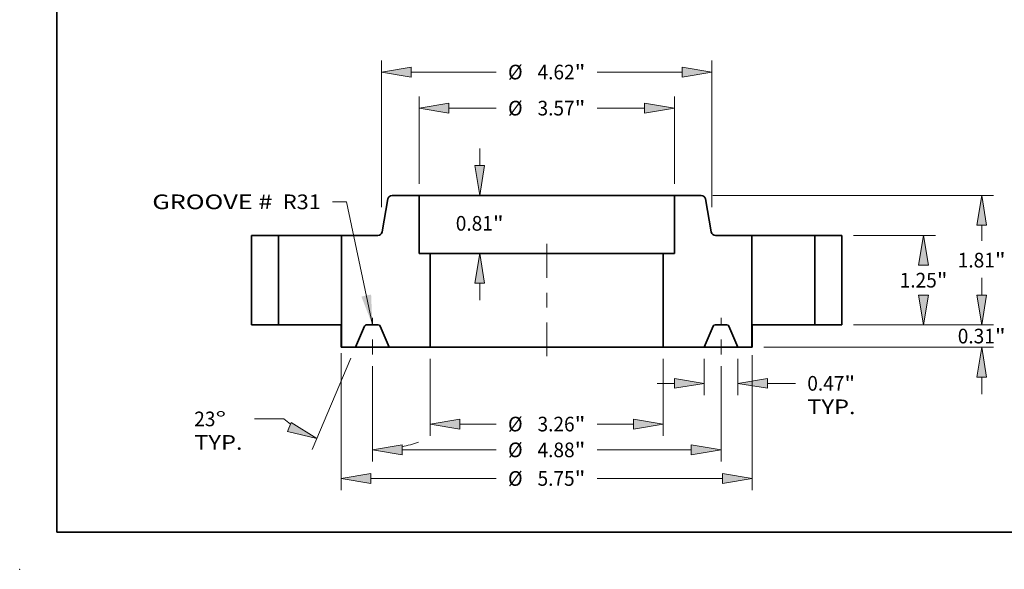
# Model space of a CAD drawing. Extents: x 0 to 10.8, y 0 to 8.2.
# Drawn here: x 0 to 6.6, y 0 to 3.7 of the extents above; entities that cross this region are included whole.
import ezdxf
from ezdxf.enums import TextEntityAlignment as Align

# ---------------------------------------------------------------- set-up
doc = ezdxf.new("R2010")
doc.units = 0
doc.header["$MEASUREMENT"] = 0
doc.linetypes.add('DASHDOT', pattern=[18.5, 12, -3, 0.5, -3])
doc.layers.get('0').update_dxf_attribs({"lineweight": 13})
doc.layers.add('1', color=7, linetype='Continuous', lineweight=13)
doc.styles.get("Standard").update_dxf_attribs({"font": 'isocp.shx'})

# ---------------------------------------------------------------- blocks, each defined once
blk = doc.blocks.new('BLOCK15')
at = {"color": 7, "lineweight": 13, "ltscale": 0.03937}
blk.add_lwpolyline([(-2.4375, 0.002379), (-2.7974, 1.722606), (-2.99425, 1.722606)], dxfattribs=at)
blk.add_solid([(-2.590796, 0.39599), (-2.4375, 0.002379), (-2.454854, 0.424431)], dxfattribs=at)
for s, p, p2 in [('GROOVE # ', (-5.514025, 1.617857), (-3.756559, 1.617857)), (' R31', (-3.756559, 1.617857), (-3.158292, 1.617857))]:
    blk.add_text(s, height=0.205053, dxfattribs=at).set_placement(p, p2, align=Align.FIT)
blk = doc.blocks.new('BLOCK16')
at = {"color": 7, "lineweight": 13, "ltscale": 0.03937}
for p, q in [((-1.785, 1.974042), (-1.785, 3.194392)), ((1.785, 1.974042), (1.785, 3.194392))]:
    blk.add_line(p, q, dxfattribs=at)
at = {"color": 7, "lineweight": 13, "ltscale": 0.016513}
for p, q in [((-1.368339, 3.03035), (-0.707824, 3.03035)), ((0.707824, 3.03035), (1.368339, 3.03035))]:
    blk.add_line(p, q, dxfattribs=at)
at = {"color": 7, "lineweight": 13, "ltscale": 0.03937}
for points in [[(-1.368339, 3.099793), (-1.785, 3.03035), (-1.368339, 2.960907)], [(1.368339, 2.960907), (1.785, 3.03035), (1.368339, 3.099793)]]:
    blk.add_lwpolyline(points, close=True, dxfattribs=at)
for points in [[(-1.368339, 3.099793), (-1.785, 3.03035), (-1.368339, 3.099793), (-1.368339, 2.960907)], [(1.368339, 2.960907), (1.785, 3.03035), (1.368339, 2.960907), (1.368339, 3.099793)]]:
    blk.add_solid(points, dxfattribs=at)
for s, p, p2 in [('%%c', (-0.541158, 2.927824), (-0.336105, 2.927824)), ('3.57', (-0.127772, 2.927824), (0.390786, 2.927824)), ('"', (0.390786, 2.927824), (0.541158, 2.927824))]:
    blk.add_text(s, height=0.205052, dxfattribs=at).set_placement(p, p2, align=Align.FIT)
blk = doc.blocks.new('BLOCK17')
at = {"color": 7, "lineweight": 13, "ltscale": 0.03937}
for p, q in [((-2.875, -0.395397), (-2.875, -2.311743)), ((2.875, -0.425757), (2.875, -2.311743)), ((-2.458339, -2.147701), (-0.707824, -2.147701)), ((0.707824, -2.147701), (2.458339, -2.147701))]:
    blk.add_line(p, q, dxfattribs=at)
for points in [[(-2.458339, -2.078257), (-2.875, -2.147701), (-2.458339, -2.217144)], [(2.458339, -2.217144), (2.875, -2.147701), (2.458339, -2.078257)]]:
    blk.add_lwpolyline(points, close=True, dxfattribs=at)
for points in [[(-2.458339, -2.078257), (-2.875, -2.147701), (-2.458339, -2.078257), (-2.458339, -2.217144)], [(2.458339, -2.217144), (2.875, -2.147701), (2.458339, -2.217144), (2.458339, -2.078257)]]:
    blk.add_solid(points, dxfattribs=at)
for s, p, p2 in [('%%c', (-0.541158, -2.250227), (-0.336105, -2.250227)), ('5.75', (-0.127772, -2.250227), (0.390786, -2.250227)), ('"', (0.390786, -2.250227), (0.541158, -2.250227))]:
    blk.add_text(s, height=0.205052, dxfattribs=at).set_placement(p, p2, align=Align.FIT)
blk = doc.blocks.new('BLOCK18')
at = {"color": 7, "lineweight": 13, "ltscale": 0.012616}
for p, q in [((2.203, -0.477042), (2.203, -0.981669)), ((2.672, -0.477042), (2.672, -0.981669))]:
    blk.add_line(p, q, dxfattribs=at)
at = {"color": 7, "lineweight": 13, "ltscale": 0.005988}
blk.add_line((1.546832, -0.817627), (1.786339, -0.817627), dxfattribs=at)
at = {"color": 7, "lineweight": 13, "ltscale": 0.009723}
blk.add_line((3.088661, -0.817627), (3.477599, -0.817627), dxfattribs=at)
at = {"color": 7, "lineweight": 13, "ltscale": 0.03937}
for points in [[(1.786339, -0.88707), (2.203, -0.817627), (1.786339, -0.748183)], [(3.088661, -0.748183), (2.672, -0.817627), (3.088661, -0.88707)]]:
    blk.add_lwpolyline(points, close=True, dxfattribs=at)
for points in [[(1.786339, -0.88707), (2.203, -0.817627), (1.786339, -0.88707), (1.786339, -0.748183)], [(3.088661, -0.748183), (2.672, -0.817627), (3.088661, -0.748183), (3.088661, -0.88707)]]:
    blk.add_solid(points, dxfattribs=at)
for s, p, p2 in [('0.47', (3.644266, -0.920153), (4.162824, -0.920153)), ('"', (4.162824, -0.920153), (4.313195, -0.920153)), ('TYP.', (3.644266, -1.248237), (4.31928, -1.248237))]:
    blk.add_text(s, height=0.205052, dxfattribs=at).set_placement(p, p2, align=Align.FIT)
blk = doc.blocks.new('BLOCK19')
at = {"color": 7, "lineweight": 13, "ltscale": 0.03937}
for p, q in [((-2.4375, -0.576838), (-2.4375, -1.911888)), ((2.4375, -0.576838), (2.4375, -1.911888)), ((-2.020839, -1.747846), (-0.707824, -1.747846)), ((0.707824, -1.747846), (2.020839, -1.747846))]:
    blk.add_line(p, q, dxfattribs=at)
for points in [[(-2.020839, -1.678403), (-2.4375, -1.747846), (-2.020839, -1.817289)], [(2.020839, -1.817289), (2.4375, -1.747846), (2.020839, -1.678403)]]:
    blk.add_lwpolyline(points, close=True, dxfattribs=at)
for points in [[(-2.020839, -1.678403), (-2.4375, -1.747846), (-2.020839, -1.678403), (-2.020839, -1.817289)], [(2.020839, -1.817289), (2.4375, -1.747846), (2.020839, -1.817289), (2.020839, -1.678403)]]:
    blk.add_solid(points, dxfattribs=at)
for s, p, p2 in [('%%c', (-0.541158, -1.850372), (-0.336105, -1.850372)), ('4.88', (-0.127772, -1.850372), (0.390786, -1.850372)), ('"', (0.390786, -1.850372), (0.541158, -1.850372))]:
    blk.add_text(s, height=0.205052, dxfattribs=at).set_placement(p, p2, align=Align.FIT)
blk = doc.blocks.new('BLOCK20')
at = {"color": 7, "lineweight": 13, "ltscale": 0.03937}
for p, q in [((-2.736096, -0.464001), (-3.278094, -1.740867)), ((-2.4375, -0.576838), (-2.4375, -1.911888))]:
    blk.add_line(p, q, dxfattribs=at)
at = {"color": 7, "lineweight": 13, "ltscale": 0.010269}
blk.add_line((-3.675477, -1.315142), (-4.086245, -1.315142), dxfattribs=at)
at = {"color": 7, "lineweight": 13, "ltscale": 0.03937}
for points in [[(-3.624669, -1.490986), (-3.213997, -1.589866), (-3.570402, -1.36314)], [(-2.020839, -1.678403), (-2.4375, -1.747846), (-2.020839, -1.817289)]]:
    blk.add_lwpolyline(points, close=True, dxfattribs=at)
for start, end in [(231.468394, 234.897422), (282.10258, 288.918016)]:
    blk.add_arc((-2.4375, 0.239447), 1.987293, start, end, dxfattribs=at)
for points in [[(-3.624669, -1.490986), (-3.213997, -1.589866), (-3.624669, -1.490986), (-3.570402, -1.36314)], [(-2.020839, -1.678403), (-2.4375, -1.747846), (-2.020839, -1.678403), (-2.020839, -1.817289)]]:
    blk.add_solid(points, dxfattribs=at)
for s, p, p2 in [('23', (-4.927926, -1.417668), (-4.631607, -1.417668)), ('%%d', (-4.631607, -1.417668), (-4.481235, -1.417668)), ('TYP.', (-4.927926, -1.745752), (-4.252912, -1.745752))]:
    blk.add_text(s, height=0.205052, dxfattribs=at).set_placement(p, p2, align=Align.FIT)
blk = doc.blocks.new('BLOCK21')
at = {"color": 7, "lineweight": 13, "ltscale": 0.005988}
for p, q in [((-0.936644, 2.226661), (-0.936644, 2.466168)), ((-0.936644, 0.343832), (-0.936644, 0.583339))]:
    blk.add_line(p, q, dxfattribs=at)
at = {"color": 7, "lineweight": 13, "ltscale": 0.03937}
for points in [[(-1.006088, 2.226661), (-0.936644, 1.81), (-0.867201, 2.226661)], [(-0.867201, 0.583339), (-0.936644, 1), (-1.006088, 0.583339)]]:
    blk.add_lwpolyline(points, close=True, dxfattribs=at)
for points in [[(-1.006088, 2.226661), (-0.936644, 1.81), (-1.006088, 2.226661), (-0.867201, 2.226661)], [(-0.867201, 0.583339), (-0.936644, 1), (-0.867201, 0.583339), (-1.006088, 0.583339)]]:
    blk.add_solid(points, dxfattribs=at)
for s, p, p2 in [('0.81', (-1.271109, 1.317226), (-0.752551, 1.317226)), ('"', (-0.752551, 1.317226), (-0.602179, 1.317226))]:
    blk.add_text(s, height=0.205052, dxfattribs=at).set_placement(p, p2, align=Align.FIT)
blk = doc.blocks.new('BLOCK22')
at = {"color": 7, "lineweight": 13, "ltscale": 0.03937}
for p, q in [((-1.63, -0.477042), (-1.63, -1.551042)), ((1.63, -0.477042), (1.63, -1.551042))]:
    blk.add_line(p, q, dxfattribs=at)
at = {"color": 7, "lineweight": 13, "ltscale": 0.012638}
for p, q in [((-1.213339, -1.387), (-0.707824, -1.387)), ((0.707824, -1.387), (1.213339, -1.387))]:
    blk.add_line(p, q, dxfattribs=at)
at = {"color": 7, "lineweight": 13, "ltscale": 0.03937}
for points in [[(-1.213339, -1.317557), (-1.63, -1.387), (-1.213339, -1.456443)], [(1.213339, -1.456443), (1.63, -1.387), (1.213339, -1.317557)]]:
    blk.add_lwpolyline(points, close=True, dxfattribs=at)
for points in [[(-1.213339, -1.317557), (-1.63, -1.387), (-1.213339, -1.317557), (-1.213339, -1.456443)], [(1.213339, -1.456443), (1.63, -1.387), (1.213339, -1.456443), (1.213339, -1.317557)]]:
    blk.add_solid(points, dxfattribs=at)
for s, p, p2 in [('%%c', (-0.541158, -1.489526), (-0.336105, -1.489526)), ('3.26', (-0.127772, -1.489526), (0.390786, -1.489526)), ('"', (0.390786, -1.489526), (0.541158, -1.489526))]:
    blk.add_text(s, height=0.205052, dxfattribs=at).set_placement(p, p2, align=Align.FIT)
blk = doc.blocks.new('BLOCK23')
at = {"color": 7, "lineweight": 13, "ltscale": 0.03937}
for p, q in [((-2.31, 1.645859), (-2.31, 3.698782)), ((2.31, 1.645859), (2.31, 3.698782)), ((-1.893339, 3.534739), (-0.707824, 3.534739)), ((0.707824, 3.534739), (1.893339, 3.534739))]:
    blk.add_line(p, q, dxfattribs=at)
for points in [[(-1.893339, 3.604183), (-2.31, 3.534739), (-1.893339, 3.465296)], [(1.893339, 3.465296), (2.31, 3.534739), (1.893339, 3.604183)]]:
    blk.add_lwpolyline(points, close=True, dxfattribs=at)
for points in [[(-1.893339, 3.604183), (-2.31, 3.534739), (-1.893339, 3.604183), (-1.893339, 3.465296)], [(1.893339, 3.465296), (2.31, 3.534739), (1.893339, 3.465296), (1.893339, 3.604183)]]:
    blk.add_solid(points, dxfattribs=at)
for s, p, p2 in [('%%c', (-0.541158, 3.432213), (-0.336105, 3.432213)), ('4.62', (-0.127772, 3.432213), (0.390786, 3.432213)), ('"', (0.390786, 3.432213), (0.541158, 3.432213))]:
    blk.add_text(s, height=0.205052, dxfattribs=at).set_placement(p, p2, align=Align.FIT)
blk = doc.blocks.new('BLOCK24')
at = {"color": 7, "lineweight": 13, "ltscale": 0.005988}
for p, q in [((6.08235, 0.416661), (6.08235, 0.656168)), ((6.08235, -0.969168), (6.08235, -0.729661))]:
    blk.add_line(p, q, dxfattribs=at)
at = {"color": 7, "lineweight": 13, "ltscale": 0.03937}
for p, q in [((4.289042, 0), (6.246392, 0)), ((3.034042, -0.313), (6.246392, -0.313))]:
    blk.add_line(p, q, dxfattribs=at)
for points in [[(6.012907, 0.416661), (6.08235, 0), (6.151793, 0.416661)], [(6.151793, -0.729661), (6.08235, -0.313), (6.012907, -0.729661)]]:
    blk.add_lwpolyline(points, close=True, dxfattribs=at)
for points in [[(6.012907, 0.416661), (6.08235, 0), (6.012907, 0.416661), (6.151793, 0.416661)], [(6.151793, -0.729661), (6.08235, -0.313), (6.151793, -0.729661), (6.012907, -0.729661)]]:
    blk.add_solid(points, dxfattribs=at)
for s, p, p2 in [('0.31', (5.747886, -0.259105), (6.266443, -0.259105)), ('"', (6.266443, -0.259105), (6.416815, -0.259105))]:
    blk.add_text(s, height=0.205052, dxfattribs=at).set_placement(p, p2, align=Align.FIT)
blk = doc.blocks.new('BLOCK25')
at = {"color": 7, "lineweight": 13, "ltscale": 0.03937}
for p, q in [((4.289042, 1.25), (5.434414, 1.25)), ((4.289042, 0), (5.434414, 0))]:
    blk.add_line(p, q, dxfattribs=at)
for points in [[(5.339815, 0.833339), (5.270371, 1.25), (5.200928, 0.833339)], [(5.200928, 0.416661), (5.270371, 0), (5.339815, 0.416661)]]:
    blk.add_lwpolyline(points, close=True, dxfattribs=at)
for points in [[(5.339815, 0.833339), (5.270371, 1.25), (5.339815, 0.833339), (5.200928, 0.833339)], [(5.200928, 0.416661), (5.270371, 0), (5.200928, 0.416661), (5.339815, 0.416661)]]:
    blk.add_solid(points, dxfattribs=at)
for s, p, p2 in [('1.25', (4.935907, 0.522474), (5.454464, 0.522474)), ('"', (5.454464, 0.522474), (5.604836, 0.522474))]:
    blk.add_text(s, height=0.205052, dxfattribs=at).set_placement(p, p2, align=Align.FIT)
blk = doc.blocks.new('BLOCK26')
at = {"color": 7, "lineweight": 13, "ltscale": 0.03937}
for p, q in [((2.324953, 1.81), (6.246392, 1.81)), ((4.289042, 0), (6.246392, 0))]:
    blk.add_line(p, q, dxfattribs=at)
at = {"color": 7, "lineweight": 13, "ltscale": 0.005477}
blk.add_line((6.08235, 1.174272), (6.08235, 1.393339), dxfattribs=at)
at = {"color": 7, "lineweight": 13, "ltscale": 0.005481}
blk.add_line((6.08235, 0.416661), (6.08235, 0.635886), dxfattribs=at)
at = {"color": 7, "lineweight": 13, "ltscale": 0.03937}
for points in [[(6.151793, 1.393339), (6.08235, 1.81), (6.012907, 1.393339)], [(6.012907, 0.416661), (6.08235, 0), (6.151793, 0.416661)]]:
    blk.add_lwpolyline(points, close=True, dxfattribs=at)
for points in [[(6.151793, 1.393339), (6.08235, 1.81), (6.151793, 1.393339), (6.012907, 1.393339)], [(6.012907, 0.416661), (6.08235, 0), (6.012907, 0.416661), (6.151793, 0.416661)]]:
    blk.add_solid(points, dxfattribs=at)
for s, p, p2 in [('1.81', (5.747886, 0.802553), (6.266443, 0.802553)), ('"', (6.266443, 0.802553), (6.416815, 0.802553))]:
    blk.add_text(s, height=0.205052, dxfattribs=at).set_placement(p, p2, align=Align.FIT)
blk = doc.blocks.new('BLOCK27')
at = {"color": 7, "lineweight": 5, "ltscale": 0.009375}
for p, q in [((3.75, 1.25), (4.125, 1.25)), ((4.125, 0), (3.75, 0))]:
    blk.add_line(p, q, dxfattribs=at)
at = {"color": 7, "lineweight": 5, "ltscale": 0.03937}
for p, q in [((3.75, 0), (3.75, 1.25)), ((4.125, 1.25), (4.125, 0))]:
    blk.add_line(p, q, dxfattribs=at)
blk = doc.blocks.new('BLOCK28')
at = {"color": 7, "lineweight": 5, "ltscale": 0.009398}
blk.add_line((1.785, 1.81), (2.160911, 1.81), dxfattribs=at)
at = {"color": 7, "lineweight": 5, "ltscale": 0.03937}
for p, q in [((1.785, 1), (1.785, 1.81)), ((2.87, 1.25), (2.87, -0.313)), ((1.63, -0.313), (1.63, 1))]:
    blk.add_line(p, q, dxfattribs=at)
at = {"color": 7, "lineweight": 5, "ltscale": 0.00011}
for p, q in [((2.160911, 1.81), (2.165316, 1.809838)), ((2.165316, 1.809838), (2.169698, 1.809353)), ((2.169698, 1.809353), (2.174032, 1.808548)), ((2.174032, 1.808548), (2.178295, 1.807426)), ((2.178295, 1.807426), (2.182465, 1.805995)), ((2.182465, 1.805995), (2.186518, 1.804261)), ((2.186518, 1.804261), (2.190433, 1.802235)), ((2.190433, 1.802235), (2.194188, 1.799926)), ((2.194188, 1.799926), (2.197764, 1.797348)), ((2.197764, 1.797348), (2.201141, 1.794515)), ((2.201141, 1.794515), (2.2043, 1.791441)), ((2.2043, 1.791441), (2.207226, 1.788143)), ((2.207226, 1.788143), (2.209902, 1.78464)), ((2.209902, 1.78464), (2.212313, 1.780949)), ((2.212313, 1.780949), (2.214446, 1.777092)), ((2.214446, 1.777092), (2.216291, 1.773088)), ((2.216291, 1.773088), (2.217837, 1.76896)), ((2.217837, 1.76896), (2.219075, 1.764729)), ((2.219075, 1.764729), (2.219999, 1.760419)), ((2.301258, 1.299581), (2.302182, 1.295271)), ((2.302182, 1.295271), (2.30342, 1.29104)), ((2.30342, 1.29104), (2.304966, 1.286912)), ((2.304966, 1.286912), (2.306811, 1.282908)), ((2.306811, 1.282908), (2.308944, 1.279051)), ((2.308944, 1.279051), (2.311355, 1.27536)), ((2.311355, 1.27536), (2.314031, 1.271857)), ((2.314031, 1.271857), (2.316957, 1.268559)), ((2.316957, 1.268559), (2.320116, 1.265485)), ((2.320116, 1.265485), (2.323493, 1.262652)), ((2.323493, 1.262652), (2.327069, 1.260074)), ((2.327069, 1.260074), (2.330824, 1.257765)), ((2.330824, 1.257765), (2.334739, 1.255739)), ((2.334739, 1.255739), (2.338792, 1.254005)), ((2.338792, 1.254005), (2.342962, 1.252574)), ((2.342962, 1.252574), (2.347225, 1.251452)), ((2.347225, 1.251452), (2.351559, 1.250647)), ((2.351559, 1.250647), (2.355941, 1.250162)), ((2.355941, 1.250162), (2.360346, 1.25))]:
    blk.add_line(p, q, dxfattribs=at)
at = {"color": 7, "lineweight": 5, "ltscale": 0.011699}
blk.add_line((2.219999, 1.760419), (2.301258, 1.299581), dxfattribs=at)
at = {"color": 7, "lineweight": 5, "ltscale": 0.012741}
blk.add_line((2.360346, 1.25), (2.87, 1.25), dxfattribs=at)
at = {"color": 7, "lineweight": 5, "ltscale": 0.003875}
blk.add_line((1.63, 1), (1.785, 1), dxfattribs=at)
at = {"color": 7, "lineweight": 5, "ltscale": 4.8e-05}
for p, q in [((2.356379, 0), (2.354472, -0.000059)), ((2.520528, -0.000059), (2.518621, 0)), ((2.328642, -0.017155), (2.327843, -0.018887)), ((2.329547, -0.015475), (2.328642, -0.017155)), ((2.330552, -0.013854), (2.329547, -0.015475)), ((2.331656, -0.012298), (2.330552, -0.013854)), ((2.332853, -0.010813), (2.331656, -0.012298)), ((2.334139, -0.009404), (2.332853, -0.010813)), ((2.335509, -0.008077), (2.334139, -0.009404)), ((2.336959, -0.006837), (2.335509, -0.008077)), ((2.338482, -0.005688), (2.336959, -0.006837)), ((2.340072, -0.004635), (2.338482, -0.005688)), ((2.341725, -0.003682), (2.340072, -0.004635)), ((2.343433, -0.002833), (2.341725, -0.003682)), ((2.34519, -0.00209), (2.343433, -0.002833)), ((2.346989, -0.001456), (2.34519, -0.00209)), ((2.348824, -0.000935), (2.346989, -0.001456)), ((2.350688, -0.000527), (2.348824, -0.000935)), ((2.352573, -0.000235), (2.350688, -0.000527)), ((2.354472, -0.000059), (2.352573, -0.000235)), ((2.522427, -0.000235), (2.520528, -0.000059)), ((2.524312, -0.000527), (2.522427, -0.000235)), ((2.526176, -0.000935), (2.524312, -0.000527)), ((2.528011, -0.001456), (2.526176, -0.000935)), ((2.52981, -0.00209), (2.528011, -0.001456)), ((2.531567, -0.002833), (2.52981, -0.00209)), ((2.533275, -0.003682), (2.531567, -0.002833)), ((2.534928, -0.004635), (2.533275, -0.003682)), ((2.536518, -0.005688), (2.534928, -0.004635)), ((2.538041, -0.006837), (2.536518, -0.005688)), ((2.539491, -0.008077), (2.538041, -0.006837)), ((2.540861, -0.009404), (2.539491, -0.008077)), ((2.542147, -0.010813), (2.540861, -0.009404)), ((2.543344, -0.012298), (2.542147, -0.010813)), ((2.544448, -0.013854), (2.543344, -0.012298)), ((2.545453, -0.015475), (2.544448, -0.013854)), ((2.546358, -0.017155), (2.545453, -0.015475)), ((2.547157, -0.018887), (2.546358, -0.017155))]:
    blk.add_line(p, q, dxfattribs=at)
at = {"color": 7, "lineweight": 5, "ltscale": 0.004056}
blk.add_line((2.518621, 0), (2.356379, 0), dxfattribs=at)
at = {"color": 7, "lineweight": 5, "ltscale": 0.007988}
for p, q in [((2.327843, -0.018887), (2.203, -0.313)), ((2.672, -0.313), (2.547157, -0.018887))]:
    blk.add_line(p, q, dxfattribs=at)
at = {"color": 7, "lineweight": 5, "ltscale": 0.014325}
blk.add_line((2.203, -0.313), (1.63, -0.313), dxfattribs=at)
at = {"color": 7, "lineweight": 5, "ltscale": 0.00495}
blk.add_line((2.87, -0.313), (2.672, -0.313), dxfattribs=at)
blk = doc.blocks.new('BLOCK29')
at = {"color": 7, "lineweight": 5, "ltscale": 0.00011}
for p, q in [((-2.207226, 1.788143), (-2.2043, 1.791441)), ((-2.2043, 1.791441), (-2.201141, 1.794515)), ((-2.201141, 1.794515), (-2.197764, 1.797348)), ((-2.197764, 1.797348), (-2.194188, 1.799926)), ((-2.194188, 1.799926), (-2.190433, 1.802235)), ((-2.190433, 1.802235), (-2.186518, 1.804261)), ((-2.186518, 1.804261), (-2.182465, 1.805995)), ((-2.182465, 1.805995), (-2.178295, 1.807426)), ((-2.178295, 1.807426), (-2.174032, 1.808548)), ((-2.174032, 1.808548), (-2.169698, 1.809353)), ((-2.169698, 1.809353), (-2.165316, 1.809838)), ((-2.165316, 1.809838), (-2.160911, 1.81)), ((-2.219999, 1.760419), (-2.219075, 1.764729)), ((-2.219075, 1.764729), (-2.217837, 1.76896)), ((-2.217837, 1.76896), (-2.216291, 1.773088)), ((-2.216291, 1.773088), (-2.214446, 1.777092)), ((-2.214446, 1.777092), (-2.212313, 1.780949)), ((-2.212313, 1.780949), (-2.209902, 1.78464)), ((-2.209902, 1.78464), (-2.207226, 1.788143)), ((-2.360346, 1.25), (-2.355941, 1.250162)), ((-2.355941, 1.250162), (-2.351559, 1.250647)), ((-2.351559, 1.250647), (-2.347225, 1.251452)), ((-2.347225, 1.251452), (-2.342962, 1.252574)), ((-2.342962, 1.252574), (-2.338792, 1.254005)), ((-2.338792, 1.254005), (-2.334739, 1.255739)), ((-2.334739, 1.255739), (-2.330824, 1.257765)), ((-2.330824, 1.257765), (-2.327069, 1.260074)), ((-2.327069, 1.260074), (-2.323493, 1.262652)), ((-2.323493, 1.262652), (-2.320116, 1.265485)), ((-2.320116, 1.265485), (-2.316957, 1.268559)), ((-2.316957, 1.268559), (-2.314031, 1.271857)), ((-2.314031, 1.271857), (-2.311355, 1.27536)), ((-2.311355, 1.27536), (-2.308944, 1.279051)), ((-2.308944, 1.279051), (-2.306811, 1.282908)), ((-2.306811, 1.282908), (-2.304966, 1.286912)), ((-2.304966, 1.286912), (-2.30342, 1.29104)), ((-2.30342, 1.29104), (-2.302182, 1.295271)), ((-2.302182, 1.295271), (-2.301258, 1.299581))]:
    blk.add_line(p, q, dxfattribs=at)
at = {"color": 7, "lineweight": 5, "ltscale": 0.009398}
blk.add_line((-2.160911, 1.81), (-1.785, 1.81), dxfattribs=at)
at = {"color": 7, "lineweight": 5, "ltscale": 0.03937}
for p, q in [((-1.785, 1.81), (-1.785, 1)), ((-2.87, -0.313), (-2.87, 1.25)), ((-1.63, 1), (-1.63, -0.313))]:
    blk.add_line(p, q, dxfattribs=at)
at = {"color": 7, "lineweight": 5, "ltscale": 0.011699}
blk.add_line((-2.301258, 1.299581), (-2.219999, 1.760419), dxfattribs=at)
at = {"color": 7, "lineweight": 5, "ltscale": 0.012741}
blk.add_line((-2.87, 1.25), (-2.360346, 1.25), dxfattribs=at)
at = {"color": 7, "lineweight": 5, "ltscale": 0.003875}
blk.add_line((-1.785, 1), (-1.63, 1), dxfattribs=at)
at = {"color": 7, "lineweight": 5, "ltscale": 4.8e-05}
for p, q in [((-2.518621, 0), (-2.520528, -0.000059)), ((-2.354472, -0.000059), (-2.356379, 0)), ((-2.546358, -0.017155), (-2.547157, -0.018887)), ((-2.545453, -0.015475), (-2.546358, -0.017155)), ((-2.544448, -0.013854), (-2.545453, -0.015475)), ((-2.543344, -0.012298), (-2.544448, -0.013854)), ((-2.542147, -0.010813), (-2.543344, -0.012298)), ((-2.540861, -0.009404), (-2.542147, -0.010813)), ((-2.539491, -0.008077), (-2.540861, -0.009404)), ((-2.538041, -0.006837), (-2.539491, -0.008077)), ((-2.536518, -0.005688), (-2.538041, -0.006837)), ((-2.534928, -0.004635), (-2.536518, -0.005688)), ((-2.533275, -0.003682), (-2.534928, -0.004635)), ((-2.531567, -0.002833), (-2.533275, -0.003682)), ((-2.52981, -0.00209), (-2.531567, -0.002833)), ((-2.528011, -0.001456), (-2.52981, -0.00209)), ((-2.526176, -0.000935), (-2.528011, -0.001456)), ((-2.524312, -0.000527), (-2.526176, -0.000935)), ((-2.522427, -0.000235), (-2.524312, -0.000527)), ((-2.520528, -0.000059), (-2.522427, -0.000235)), ((-2.352573, -0.000235), (-2.354472, -0.000059)), ((-2.350688, -0.000527), (-2.352573, -0.000235)), ((-2.348824, -0.000935), (-2.350688, -0.000527)), ((-2.346989, -0.001456), (-2.348824, -0.000935)), ((-2.34519, -0.00209), (-2.346989, -0.001456)), ((-2.343433, -0.002833), (-2.34519, -0.00209)), ((-2.341725, -0.003682), (-2.343433, -0.002833)), ((-2.340072, -0.004635), (-2.341725, -0.003682)), ((-2.338482, -0.005688), (-2.340072, -0.004635)), ((-2.336959, -0.006837), (-2.338482, -0.005688)), ((-2.335509, -0.008077), (-2.336959, -0.006837)), ((-2.334139, -0.009404), (-2.335509, -0.008077)), ((-2.332853, -0.010813), (-2.334139, -0.009404)), ((-2.331656, -0.012298), (-2.332853, -0.010813)), ((-2.330552, -0.013854), (-2.331656, -0.012298)), ((-2.329547, -0.015475), (-2.330552, -0.013854)), ((-2.328642, -0.017155), (-2.329547, -0.015475)), ((-2.327843, -0.018887), (-2.328642, -0.017155))]:
    blk.add_line(p, q, dxfattribs=at)
at = {"color": 7, "lineweight": 5, "ltscale": 0.004056}
blk.add_line((-2.356379, 0), (-2.518621, 0), dxfattribs=at)
at = {"color": 7, "lineweight": 5, "ltscale": 0.007988}
for p, q in [((-2.547157, -0.018887), (-2.672, -0.313)), ((-2.203, -0.313), (-2.327843, -0.018887))]:
    blk.add_line(p, q, dxfattribs=at)
at = {"color": 7, "lineweight": 5, "ltscale": 0.00495}
blk.add_line((-2.672, -0.313), (-2.87, -0.313), dxfattribs=at)
at = {"color": 7, "lineweight": 5, "ltscale": 0.014325}
blk.add_line((-1.63, -0.313), (-2.203, -0.313), dxfattribs=at)
blk = doc.blocks.new('BLOCK30')
at = {"color": 7, "lineweight": 5, "ltscale": 0.03937}
for p, q in [((-4.125, 0), (-4.125, 1.25)), ((-3.75, 1.25), (-3.75, 0))]:
    blk.add_line(p, q, dxfattribs=at)
at = {"color": 7, "lineweight": 5, "ltscale": 0.009375}
for p, q in [((-4.125, 1.25), (-3.75, 1.25)), ((-3.75, 0), (-4.125, 0))]:
    blk.add_line(p, q, dxfattribs=at)

msp = doc.modelspace()

# ---------------------------------------------------------------- linework, layer by layer
at = {"color": 7, "lineweight": 35, "ltscale": 0.005615}
for p, q in [((2.4713, 2.4855), (2.4323, 2.2643)), ((4.6025, 2.4855), (4.6415, 2.2643))]:
    msp.add_line(p, q, dxfattribs=at)
at = {"color": 7, "lineweight": 35, "ltscale": 0.004511}
for p, q in [((2.6801, 2.5093), (2.4997, 2.5093)), ((4.5741, 2.5093), (4.3937, 2.5093))]:
    msp.add_line(p, q, dxfattribs=at)
at = {"color": 7, "lineweight": 35, "ltscale": 0.002622}
msp.add_line((2.6801, 2.5093), (2.785, 2.5093), dxfattribs=at)
at = {"color": 7, "lineweight": 35, "ltscale": 0.00972}
for p, q in [((2.6801, 2.5093), (2.6801, 2.1205)), ((4.3937, 2.5093), (4.3937, 2.1205))]:
    msp.add_line(p, q, dxfattribs=at)
at = {"color": 7, "lineweight": 35, "ltscale": 0.03937}
for p, q in [((2.785, 2.5093), (4.3937, 2.5093)), ((2.7545, 2.1205), (3.912, 2.1205)), ((2.7545, 1.4902), (3.912, 1.4902))]:
    msp.add_line(p, q, dxfattribs=at)
at = {"color": 7, "lineweight": 35, "ltscale": 0.0045}
for p, q in [((1.7369, 2.2405), (1.5569, 2.2405)), ((5.5169, 2.2405), (5.3369, 2.2405)), ((1.7369, 1.6405), (1.5569, 1.6405)), ((5.5169, 1.6405), (5.3369, 1.6405))]:
    msp.add_line(p, q, dxfattribs=at)
at = {"color": 7, "lineweight": 35, "ltscale": 0.015}
for p, q in [((1.5569, 2.2405), (1.5569, 1.6405)), ((1.7369, 2.2405), (1.7369, 1.6405)), ((5.3369, 2.2405), (5.3369, 1.6405)), ((5.5169, 2.2405), (5.5169, 1.6405))]:
    msp.add_line(p, q, dxfattribs=at)
at = {"color": 7, "lineweight": 35, "ltscale": 0.007811}
for p, q in [((1.7369, 2.2405), (2.0494, 2.2405)), ((4.9145, 2.2405), (5.227, 2.2405)), ((1.7369, 1.6405), (2.0494, 1.6405))]:
    msp.add_line(p, q, dxfattribs=at)
at = {"color": 7, "lineweight": 35, "ltscale": 0.002749}
for p, q in [((2.0494, 2.2405), (2.1593, 2.2405)), ((5.227, 2.2405), (5.3369, 2.2405)), ((5.227, 1.6405), (5.3369, 1.6405))]:
    msp.add_line(p, q, dxfattribs=at)
at = {"color": 7, "lineweight": 35, "ltscale": 0.018756}
for p, q in [((2.1593, 2.2405), (2.1593, 1.4902)), ((4.9145, 2.2405), (4.9145, 1.4902))]:
    msp.add_line(p, q, dxfattribs=at)
at = {"color": 7, "lineweight": 35, "ltscale": 0.006116}
for p, q in [((2.4039, 2.2405), (2.1593, 2.2405)), ((4.9145, 2.2405), (4.6699, 2.2405))]:
    msp.add_line(p, q, dxfattribs=at)
at = {"color": 7, "linetype": 'DASHDOT', "lineweight": 13, "ltscale": 0.018907}
msp.add_line((3.5369, 2.1835), (3.5369, 1.4272), dxfattribs=at)
at = {"color": 7, "lineweight": 35, "ltscale": 0.00186}
for p, q in [((2.7545, 2.1205), (2.6801, 2.1205)), ((4.3937, 2.1205), (4.3193, 2.1205))]:
    msp.add_line(p, q, dxfattribs=at)
at = {"color": 7, "lineweight": 35, "ltscale": 0.015756}
for p, q in [((2.7545, 2.1205), (2.7545, 1.4902)), ((4.3193, 2.1205), (4.3193, 1.4902))]:
    msp.add_line(p, q, dxfattribs=at)
at = {"color": 7, "lineweight": 35, "ltscale": 0.010182}
for p, q in [((3.912, 2.1205), (4.3193, 2.1205)), ((3.912, 1.4902), (4.3193, 1.4902))]:
    msp.add_line(p, q, dxfattribs=at)
at = {"color": 7, "linetype": 'DASHDOT', "lineweight": 13, "ltscale": 0.006144}
for p, q in [((2.3669, 1.4423), (2.3669, 1.6881)), ((4.7069, 1.4423), (4.7069, 1.6881))]:
    msp.add_line(p, q, dxfattribs=at)
at = {"color": 7, "lineweight": 35, "ltscale": 0.002697}
msp.add_line((2.0494, 1.6405), (2.1572, 1.6405), dxfattribs=at)
at = {"color": 7, "lineweight": 35, "ltscale": 0.003756}
for p, q in [((2.1572, 1.6405), (2.1572, 1.4902)), ((4.9166, 1.6405), (4.9166, 1.4902))]:
    msp.add_line(p, q, dxfattribs=at)
at = {"color": 7, "lineweight": 35, "ltscale": 0.003834}
for p, q in [((2.3143, 1.6314), (2.2543, 1.4902)), ((2.4795, 1.4902), (2.4195, 1.6314)), ((4.5943, 1.4902), (4.6543, 1.6314)), ((4.7595, 1.6314), (4.8195, 1.4902))]:
    msp.add_line(p, q, dxfattribs=at)
at = {"color": 7, "lineweight": 35, "ltscale": 0.001947}
for p, q in [((2.4058, 1.6405), (2.328, 1.6405)), ((4.7458, 1.6405), (4.668, 1.6405))]:
    msp.add_line(p, q, dxfattribs=at)
at = {"color": 7, "lineweight": 35, "ltscale": 0.007759}
msp.add_line((4.9166, 1.6405), (5.227, 1.6405), dxfattribs=at)
at = {"color": 7, "lineweight": 35, "ltscale": 5.2e-05}
for p, q in [((2.1572, 1.4902), (2.1593, 1.4902)), ((4.9145, 1.4902), (4.9166, 1.4902))]:
    msp.add_line(p, q, dxfattribs=at)
at = {"color": 7, "lineweight": 35, "ltscale": 0.002376}
for p, q in [((2.2543, 1.4902), (2.1593, 1.4902)), ((4.9145, 1.4902), (4.8195, 1.4902))]:
    msp.add_line(p, q, dxfattribs=at)
at = {"color": 7, "lineweight": 35, "ltscale": 0.005628}
for p, q in [((2.2543, 1.4902), (2.4795, 1.4902)), ((4.5943, 1.4902), (4.8195, 1.4902))]:
    msp.add_line(p, q, dxfattribs=at)
at = {"color": 7, "lineweight": 35, "ltscale": 0.006876}
for p, q in [((2.7545, 1.4902), (2.4795, 1.4902)), ((4.5943, 1.4902), (4.3193, 1.4902))]:
    msp.add_line(p, q, dxfattribs=at)
at = {"color": 7, "lineweight": 35, "ltscale": 0.03937}
for points in [[(2.4997, 2.5093, 0.363969), (2.4713, 2.4855)], [(4.6025, 2.4855, 0.363969), (4.5741, 2.5093)], [(2.4039, 2.2405, 0.363969), (2.4323, 2.2643)], [(4.6415, 2.2643, 0.363969), (4.6699, 2.2405)], [(2.328, 1.6405, 0.300965), (2.3143, 1.6314)], [(2.4195, 1.6314, 0.300965), (2.4058, 1.6405)], [(4.668, 1.6405, 0.300965), (4.6543, 1.6314)], [(4.7595, 1.6314, 0.300965), (4.7458, 1.6405)]]:
    msp.add_lwpolyline(points, format="xyb", dxfattribs=at)
at = {"color": 7, "lineweight": 5, "ltscale": 0.03937}
msp.add_point((0, 0), dxfattribs=at)
at = {"layer": '1', "color": 7, "lineweight": 35, "ltscale": 0.03937}
for q in [(0.25, 8.25), (10.75, 0.25)]:
    msp.add_line((0.25, 0.25), q, dxfattribs=at)

# ---------------------------------------------------------------- block references
at = {"lineweight": 0, "xscale": 0.48, "yscale": 0.48, "zscale": 0.48}
for name in ['BLOCK23', 'BLOCK16', 'BLOCK21', 'BLOCK15', 'BLOCK29', 'BLOCK28', 'BLOCK26', 'BLOCK30', 'BLOCK27', 'BLOCK25', 'BLOCK24', 'BLOCK20', 'BLOCK17', 'BLOCK22', 'BLOCK18', 'BLOCK19']:
    msp.add_blockref(name, (3.5369, 1.6405), dxfattribs=at)

doc.saveas('drawing.dxf')
